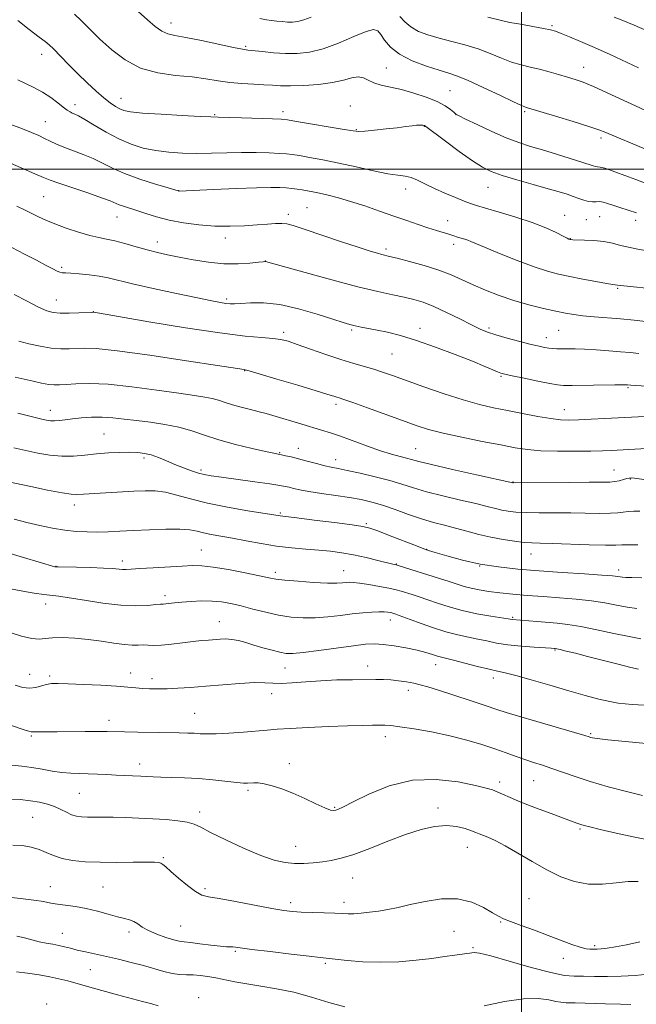
# Model space of a CAD drawing. Extents: x 2152300 to 2155200, y 319800 to 322700.
# Drawn here: x 2153322 to 2153541, y 320703 to 321053 of the extents above; entities that cross this region are included whole.
import ezdxf

# ---------------------------------------------------------------- set-up
doc = ezdxf.new("R2010")
doc.units = 0
doc.header["$MEASUREMENT"] = 0
for name, color, linetype, lineweight in [('32000', 7, 'Continuous', 0), ('DTM SPOT ELEVATION', 2, 'Continuous', 13), ('INDEX CONTOUR', 41, 'Continuous', 13), ('INTERMEDIATE CONTOUR', 44, 'Continuous', 0)]:
    doc.layers.add(name, color=color, linetype=linetype, lineweight=lineweight)

msp = doc.modelspace()

# ---------------------------------------------------------------- linework, layer by layer
at = {"layer": '32000', "flags": 128}
for points in [[(2153500, 322500), (2153500, 320000)], [(2155000, 321000), (2152500, 321000)]]:
    msp.add_lwpolyline(points, dxfattribs=at)
at = {"layer": 'DTM SPOT ELEVATION'}
for p in [(2153375.48, 321051.97, 1151.41), (2153510.82, 321050.93, 1147.8), (2153402.06, 321043.65, 1151.79), (2153329.58, 321040.77, 1156.62), (2153451.95, 321035.9, 1152.95), (2153522.03, 321036.21, 1149.31), (2153474.6, 321027.93, 1153.04), (2153357.75, 321025.1, 1155.27), (2153341.4, 321022.9, 1157.49), (2153415.26, 321020.46, 1155.55), (2153439.18, 321022.43, 1155.41), (2153501.15, 321020.46, 1152.22), (2153330.85, 321016.86, 1159.16), (2153391, 321019.38, 1155.86), (2153476.75, 321019.3, 1154.02), (2153441.29, 321014, 1155.9), (2153465.45, 321015.24, 1156.05), (2153528.28, 321011.02, 1152.38), (2153378.26, 320992.35, 1159.97), (2153458.83, 320992.98, 1158.56), (2153488.12, 320993.56, 1156.81), (2153330.3, 320990.18, 1162.97), (2153423.81, 320986.32, 1161.01), (2153356.29, 320982.99, 1162.79), (2153417.11, 320983.93, 1161.57), (2153473.81, 320981.71, 1159.33), (2153515.31, 320983.58, 1157.19), (2153523.02, 320982.08, 1156.92), (2153527.75, 320983.11, 1156.93), (2153540.56, 320981.85, 1156.5), (2153394.79, 320975.48, 1162.56), (2153517.37, 320975.31, 1157.95), (2153370.64, 320974.12, 1163.42), (2153451.88, 320971.65, 1161.65), (2153475.9, 320973.32, 1160.44), (2153336.65, 320965.12, 1165.73), (2153409.03, 320967.41, 1163.97), (2153534.1, 320957.67, 1160.15), (2153395.25, 320953.87, 1165.7), (2153334.75, 320953.44, 1167.24), (2153347.87, 320949.39, 1167.96), (2153463.92, 320943.37, 1165.51), (2153488.39, 320943.6, 1163.69), (2153415.45, 320941.97, 1167.65), (2153439.61, 320942.81, 1166.25), (2153508.81, 320940.07, 1163.42), (2153513.19, 320942.74, 1162.98), (2153453.97, 320934.29, 1166.98), (2153401.65, 320928.43, 1170.05), (2153492.7, 320926.41, 1166.16), (2153537.88, 320922.29, 1166.17), (2153434.12, 320916.4, 1170.38), (2153332.64, 320914.29, 1173.39), (2153515.17, 320914.54, 1167.31), (2153351.67, 320905.88, 1175.06), (2153414.04, 320899.24, 1173.89), (2153420.76, 320900.84, 1173.34), (2153462.42, 320900.68, 1171.12), (2153365.93, 320897.3, 1176.34), (2153434.03, 320896.8, 1173.38), (2153386.14, 320893.04, 1175.71), (2153532.82, 320893.1, 1171.21), (2153496.98, 320888.82, 1171.94), (2153538.71, 320889.94, 1172.09), (2153341.14, 320880.63, 1178.53), (2153414.37, 320877.79, 1177.81), (2153444.82, 320873.97, 1177.81), (2153386.26, 320864.63, 1181.17), (2153466.35, 320864.91, 1177.95), (2153503.36, 320863.24, 1176.71), (2153358.16, 320860.69, 1181.53), (2153455.55, 320859.63, 1179.94), (2153334.62, 320858.83, 1181.96), (2153412.53, 320856.78, 1181.59), (2153436.79, 320857.36, 1181.23), (2153485.12, 320858.99, 1178), (2153534.5, 320857.57, 1177.53), (2153330.93, 320845.49, 1184.59), (2153373.34, 320848.4, 1183.6), (2153392.68, 320839.25, 1185.23), (2153453.43, 320839.82, 1184.6), (2153496.86, 320840.71, 1181.83), (2153511.88, 320829.14, 1184.11), (2153361.17, 320821, 1187.41), (2153416, 320822.7, 1186.78), (2153445.34, 320823.46, 1187.4), (2153469.56, 320823.88, 1186.68), (2153325.27, 320820.47, 1187.21), (2153332.39, 320819.83, 1187.71), (2153368.71, 320818.89, 1187.52), (2153490.01, 320819.16, 1186.51), (2153459.74, 320814.75, 1188.51), (2153411.25, 320813.61, 1188.6), (2153353.5, 320804.13, 1189.49), (2153383.87, 320806.6, 1189.12), (2153325.88, 320798.58, 1190.18), (2153451.68, 320798.35, 1190.5), (2153524.56, 320799.34, 1187.84), (2153364.37, 320788.63, 1191.42), (2153417.54, 320788.71, 1191.39), (2153492.23, 320782.2, 1191.58), (2153504.29, 320782.69, 1190.87), (2153402.79, 320779.23, 1192.28), (2153342.92, 320778.2, 1192.94), (2153433.63, 320773.23, 1191.86), (2153470.28, 320772.94, 1193.57), (2153326.34, 320769.69, 1195.02), (2153385.72, 320771.58, 1193.53), (2153520.8, 320765.52, 1192.2), (2153419.8, 320759.31, 1193.22), (2153480.77, 320759, 1194.75), (2153372.78, 320755.34, 1195.83), (2153440, 320748.05, 1194.84), (2153332.62, 320744.97, 1197.23), (2153351.35, 320744.85, 1197.06), (2153387.53, 320744.26, 1195.72), (2153502.63, 320740.79, 1195.1), (2153417.96, 320739.34, 1195.58), (2153436.92, 320739.48, 1195.51), (2153378.9, 320731.06, 1197.04), (2153492.56, 320732.46, 1196.11), (2153336.83, 320728.41, 1199.25), (2153360.54, 320728.9, 1198.41), (2153476.06, 320729.18, 1197.06), (2153482.75, 320723.38, 1197.82), (2153525.98, 320724.05, 1195.74), (2153398.28, 320722.01, 1198.19), (2153514.89, 320719.54, 1196.55), (2153430.26, 320717.73, 1198.24), (2153346.87, 320715.58, 1200.91), (2153385.33, 320705.63, 1201.42), (2153331.33, 320703.33, 1203.75)]:
    msp.add_point(p, dxfattribs=at)
at = {"layer": 'INDEX CONTOUR', "flags": 128}
for points, elevation in [([(2153425.253, 321054.051), (2153422.633, 321053.062), (2153420.511, 321052.485), (2153418.684, 321052.263), (2153416.922, 321052.274), (2153415.051, 321052.406), (2153413.119, 321052.601), (2153411.224, 321052.817), (2153409.362, 321053.059), (2153407.097, 321053.542)], 1150), ([(2153544.068, 321020.828), (2153540.4769, 321022.476), (2153530.405, 321027.168), (2153525.583, 321029.338), (2153521.924, 321030.841), (2153519.044, 321031.856), (2153516.293, 321032.702), (2153513.168, 321033.628), (2153509.768, 321034.592), (2153506.343, 321035.48), (2153503.07, 321036.234), (2153499.843, 321037.018), (2153496.483, 321038.05), (2153492.838, 321039.471), (2153488.865, 321041.113), (2153484.546, 321042.732), (2153479.918, 321044.137), (2153475.222, 321045.365), (2153470.753, 321046.509), (2153466.769, 321047.666), (2153463.371, 321048.9569), (2153460.622, 321050.507), (2153458.51, 321052.364), (2153456.721, 321054.2601)], 1150), ([(2153546.607, 320957.5), (2153537.525, 320958.3931), (2153535.113, 320958.646), (2153534.094, 320958.773), (2153532.427, 320959.021), (2153530.218, 320959.397), (2153526.4359, 320960.075), (2153521.756, 320960.941), (2153517.108, 320961.834), (2153513.118, 320962.673), (2153509.208, 320963.71), (2153504.496, 320965.275), (2153498.476, 320967.5431), (2153492.142, 320970.063), (2153486.861, 320972.23), (2153481.942, 320974.311), (2153480.925, 320974.714), (2153479.868, 320975.064), (2153477.639, 320975.741), (2153475.59, 320976.417), (2153474.191, 320976.86), (2153469.764, 320978.196), (2153466.762, 320979.151), (2153463.269, 320980.33), (2153459.257, 320981.729), (2153454.681, 320983.338), (2153449.579, 320985.116), (2153444.309, 320986.905), (2153439.307, 320988.516), (2153434.937, 320989.799), (2153431.258, 320990.7691), (2153428.256, 320991.477), (2153425.8759, 320991.9791), (2153423.916, 320992.341), (2153422.134, 320992.632), (2153420.327, 320992.904), (2153418.437, 320993.153), (2153416.445, 320993.357), (2153414.192, 320993.49), (2153410.959, 320993.516), (2153405.89, 320993.393), (2153398.607, 320993.107), (2153390.654, 320992.748), (2153378.3801, 320992.171), (2153378.209, 320992.195), (2153378.013, 320992.251), (2153374.522, 320993.301), (2153370.002, 320994.677), (2153364.4, 320996.483), (2153358.967, 320998.45), (2153354.648, 321000.351), (2153351.139, 321002.1251), (2153347.826, 321003.754), (2153344.261, 321005.226), (2153337.407, 321007.772), (2153334.772, 321008.891), (2153332.59, 321009.936), (2153330.589, 321010.9271), (2153328.486, 321011.903), (2153325.965, 321012.976), (2153322.702, 321014.2761), (2153318.566, 321015.872)], 1160), ([(2153550.7539, 320901.044), (2153531.831, 320900), (2153528.797, 320899.882), (2153524.669, 320899.785), (2153519.055, 320899.722), (2153512.7589, 320899.748), (2153506.882, 320899.929), (2153502.152, 320900.328), (2153497.797, 320900.994), (2153492.672, 320901.972), (2153486.037, 320903.269), (2153478.761, 320904.738), (2153472.118, 320906.195), (2153466.973, 320907.53), (2153462.557, 320908.931), (2153457.689, 320910.663), (2153445.27, 320915.152), (2153440.019, 320917.0329), (2153436.8491, 320918.143), (2153435.264, 320918.67), (2153434.393, 320918.946), (2153433.358, 320919.288), (2153431.24, 320919.964), (2153427.108, 320921.23), (2153420.533, 320923.199), (2153413.078, 320925.41), (2153406.808, 320927.255), (2153403.255, 320928.285), (2153401.835, 320928.675), (2153401.434, 320928.756), (2153391.999, 320930.223), (2153381.026, 320931.913), (2153367.9879, 320933.857), (2153356.393, 320935.448), (2153348.883, 320936.236), (2153344.619, 320936.3959), (2153339.257, 320936.13), (2153336.3079, 320936.149), (2153332.901, 320936.43), (2153329.004, 320937.045), (2153325.024, 320937.9031), (2153321.481, 320938.875)], 1170), ([(2153540.944, 320843.906), (2153537.506, 320844.399), (2153533.77, 320845.093), (2153529.608, 320845.879), (2153524.844, 320846.62), (2153519.395, 320847.211), (2153513.5379, 320847.684), (2153507.642, 320848.11), (2153502.033, 320848.544), (2153496.873, 320848.995), (2153492.281, 320849.459), (2153488.34, 320849.939), (2153484.994, 320850.456), (2153482.151, 320851.038), (2153479.667, 320851.712), (2153477.194, 320852.51), (2153474.328, 320853.467), (2153470.82, 320854.5859), (2153456.523, 320859.033), (2153455.45, 320859.346), (2153454.297, 320859.6429), (2153449.004, 320860.96), (2153444.79, 320861.966), (2153440.353, 320862.928), (2153436.2, 320863.6691), (2153432.181, 320864.212), (2153427.981, 320864.6301), (2153423.3541, 320865.005), (2153418.327, 320865.4439), (2153412.998, 320866.065), (2153407.507, 320866.936), (2153402.156, 320867.928), (2153397.289, 320868.864), (2153389.794, 320870.219), (2153387.053, 320870.771), (2153384.745, 320871.325), (2153382.209, 320871.795), (2153378.671, 320872.063), (2153373.646, 320872.05), (2153367.8031, 320871.84), (2153362.103, 320871.556), (2153357.282, 320871.303), (2153353.19, 320871.122), (2153349.453, 320871.035), (2153345.741, 320871.07), (2153341.897, 320871.278), (2153337.81, 320871.716), (2153333.415, 320872.42), (2153328.841, 320873.345), (2153324.268, 320874.4281), (2153319.817, 320875.58)], 1180), ([(2153542.922, 320777.465), (2153537.301, 320778.831), (2153530.802, 320780.555), (2153524.445, 320782.396), (2153519.044, 320784.143), (2153514.564, 320785.717), (2153510.763, 320787.073), (2153507.406, 320788.1929), (2153504.294, 320789.182), (2153501.235, 320790.176), (2153498.041, 320791.289), (2153494.529, 320792.549), (2153490.517, 320793.965), (2153485.857, 320795.525), (2153480.529, 320797.132), (2153474.546, 320798.666), (2153468.072, 320800.018), (2153461.864, 320801.11), (2153456.831, 320801.872), (2153453.5751, 320802.27), (2153451.465, 320802.403), (2153449.563, 320802.406), (2153447.022, 320802.383), (2153443.3649, 320802.3169), (2153438.204, 320802.163), (2153431.4469, 320801.893), (2153424.18, 320801.558), (2153417.783, 320801.226), (2153413.205, 320800.947), (2153409.663, 320800.682), (2153401.202, 320799.979), (2153396.05, 320799.598), (2153391.471, 320799.342), (2153388.179, 320799.294), (2153385.814, 320799.388), (2153383.751, 320799.525), (2153381.409, 320799.625), (2153378.398, 320799.693), (2153363.746, 320799.93), (2153358.972, 320800.026), (2153352.799, 320800.183), (2153349.534, 320800.208), (2153345.015, 320800.183), (2153335.105, 320800.089), (2153331.479, 320800.078), (2153327.391, 320800.075), (2153326.46, 320800.052), (2153325.799, 320800.086), (2153324.99, 320800.269), (2153323.649, 320800.684), (2153318.45, 320802.386)], 1190), ([(2153437.198, 320702.3059), (2153431.581, 320703.894), (2153425.397, 320705.7539), (2153419.076, 320707.481), (2153413.003, 320708.77), (2153407.393, 320709.71), (2153402.416, 320710.486), (2153398.186, 320711.246), (2153391.425, 320712.608), (2153388.555, 320713.104), (2153385.901, 320713.451), (2153383.406, 320713.647), (2153381.003, 320713.723), (2153378.553, 320713.838), (2153375.903, 320714.181), (2153372.916, 320714.8879), (2153365.672, 320716.998), (2153361.3729, 320718.136), (2153356.885, 320719.225), (2153352.531, 320720.222), (2153345.133, 320721.849), (2153342.204, 320722.519), (2153339.787, 320723.12), (2153337.683, 320723.656), (2153335.647, 320724.124), (2153333.478, 320724.534), (2153331.149, 320724.954), (2153328.679, 320725.4649), (2153326.092, 320726.114), (2153323.437, 320726.813), (2153320.767, 320727.442)], 1200), ([(2153538.81, 320703.182), (2153535.156, 320703.238), (2153529.867, 320703.385), (2153519.05, 320703.722), (2153515.915, 320703.804), (2153513.983, 320703.935), (2153512.202, 320704.273), (2153509.646, 320704.868), (2153505.893, 320705.343), (2153500.648, 320705.211), (2153493.896, 320704.171), (2153486.757, 320702.641)], 1200)]:
    msp.add_lwpolyline(points, dxfattribs=dict(at, elevation=elevation))
at = {"layer": 'INTERMEDIATE CONTOUR', "flags": 128}
for points, elevation in [([(2153543.731, 320995.084), (2153540.595, 320996.3), (2153538.046, 320997.215), (2153532.155, 320999.419), (2153529.631, 321000.294), (2153527.98, 321000.728), (2153526.983, 321000.8669), (2153526.269, 321000.939), (2153525.439, 321001.155), (2153521.3789, 321002.51), (2153517.311, 321003.803), (2153512.398, 321005.321), (2153507.482, 321006.802), (2153503.165, 321008.084), (2153499.076, 321009.407), (2153494.605, 321011.113), (2153489.412, 321013.388), (2153484.251, 321015.808), (2153480.148, 321017.793), (2153477.814, 321018.943), (2153476.694, 321019.575), (2153475.921, 321020.183), (2153474.736, 321021.158), (2153472.827, 321022.47), (2153469.993, 321023.985), (2153466.1599, 321025.563), (2153461.7669, 321027.047), (2153457.379, 321028.274), (2153453.474, 321029.149), (2153450.181, 321029.846), (2153447.542, 321030.607), (2153445.525, 321031.566), (2153443.813, 321032.435), (2153442.013, 321032.821), (2153439.762, 321032.462), (2153436.792, 321031.628), (2153432.862, 321030.723), (2153427.919, 321030.075), (2153422.653, 321029.708), (2153417.942, 321029.574), (2153414.39, 321029.619), (2153411.505, 321029.777), (2153408.52, 321029.975), (2153404.86, 321030.17), (2153400.704, 321030.422), (2153396.425, 321030.818), (2153392.259, 321031.408), (2153387.91, 321032.093), (2153382.948, 321032.737), (2153377.115, 321033.31), (2153370.836, 321034.206), (2153364.709, 321035.924), (2153359.223, 321038.788), (2153354.423, 321042.412), (2153350.246, 321046.234), (2153346.64, 321049.76), (2153343.613, 321052.758), (2153341.185, 321055.067)], 1154), ([(2153544.053, 321007.11), (2153538.754, 321009.288), (2153535.299, 321010.726), (2153529.906, 321013.006), (2153527.519, 321013.924), (2153523.889, 321015.146), (2153518.321, 321016.896), (2153512.023, 321018.829), (2153502.153, 321021.815), (2153501.665, 321021.948), (2153501.208, 321022.088), (2153499.965, 321022.616), (2153497.126, 321023.941), (2153492.257, 321026.274), (2153486.428, 321029.046), (2153481.084, 321031.491), (2153477.239, 321033.06), (2153474.1829, 321034.084), (2153470.775, 321035.113), (2153466.23, 321036.5891), (2153461.195, 321038.524), (2153456.672, 321040.824), (2153453.434, 321043.3539), (2153451.329, 321045.811), (2153449.975, 321047.854), (2153448.923, 321049.169), (2153447.456, 321049.563), (2153444.7891, 321048.8739), (2153440.428, 321047.091), (2153435.03, 321044.806), (2153429.545, 321042.764), (2153424.7, 321041.543), (2153420.359, 321041.063), (2153416.162, 321041.077), (2153411.901, 321041.356), (2153407.957, 321041.74), (2153402.833, 321042.322), (2153400.883, 321042.631), (2153397.715, 321043.266), (2153386.329, 321045.682), (2153380.735, 321046.809), (2153376.875, 321047.516), (2153374.313, 321048.113), (2153372.213, 321049.051), (2153369.87, 321050.695), (2153367.086, 321053.058), (2153363.79, 321056.068)], 1152), ([(2153540.895, 320984.412), (2153537.884, 320985.455), (2153534.947, 320986.388), (2153532.406, 320987.181), (2153530.489, 320987.806), (2153529.04, 320988.235), (2153527.808, 320988.44), (2153526.575, 320988.434), (2153525.253, 320988.383), (2153523.787, 320988.494), (2153522.135, 320988.913), (2153520.312, 320989.562), (2153518.347, 320990.305), (2153516.176, 320991.054), (2153513.377, 320991.918), (2153509.436, 320993.053), (2153504.115, 320994.547), (2153498.279, 320996.209), (2153493.069, 320997.779), (2153489.255, 320999.131), (2153486.118, 321000.677), (2153482.571, 321002.963), (2153477.906, 321006.286), (2153472.945, 321009.941), (2153465.561, 321015.453), (2153465.458, 321015.493), (2153465.282, 321015.538), (2153464.988, 321015.591), (2153464.523, 321015.647), (2153463.794, 321015.667), (2153462.703, 321015.601), (2153461.133, 321015.413), (2153458.905, 321015.113), (2153455.822, 321014.72), (2153451.8699, 321014.268), (2153447.754, 321013.837), (2153444.357, 321013.521), (2153442.181, 321013.409), (2153440.187, 321013.582), (2153436.951, 321014.115), (2153420.034, 321016.962), (2153416.838, 321017.476), (2153414.593, 321017.711), (2153411.533, 321017.846), (2153400.537, 321018.214), (2153392.226, 321018.462), (2153389.654, 321018.551), (2153385.807, 321018.727), (2153379.441, 321019.053), (2153371.935, 321019.478), (2153365.3189, 321019.921), (2153361.114, 321020.333), (2153358.786, 321020.793), (2153357.29, 321021.406), (2153355.741, 321022.286), (2153353.879, 321023.558), (2153351.603, 321025.349), (2153348.857, 321027.741), (2153345.747, 321030.627), (2153342.4249, 321033.854), (2153339.079, 321037.22), (2153333.7, 321042.717), (2153332.201, 321044.1651), (2153330.835, 321045.293), (2153328.676, 321046.94), (2153325.14, 321049.659), (2153321.025, 321052.859)], 1156), ([(2153541.6, 321036.024), (2153531.468, 321040.695), (2153525.894, 321043.226), (2153520.99, 321045.371), (2153517.001, 321047.044), (2153514.0519, 321048.231), (2153512.087, 321048.964), (2153510.333, 321049.454), (2153507.8331, 321049.959), (2153499.603, 321051.456), (2153495.84, 321052.159), (2153493.419, 321052.668), (2153488.009, 321053.973)], 1148), ([(2153544.6851, 321049.138), (2153539.9601, 321051.177), (2153535.9661, 321052.773), (2153532.912, 321053.948)], 1146), ([(2153543.93, 320971.069), (2153540.766, 320971.708), (2153537.959, 320972.24), (2153535.214, 320972.909), (2153532.343, 320973.631), (2153529.183, 320974.2411), (2153525.695, 320974.617), (2153522.339, 320974.801), (2153518.188, 320974.926), (2153517.552, 320974.958), (2153517.266, 320975.002), (2153517.056, 320975.065), (2153516.841, 320975.156), (2153516.211, 320975.465), (2153514.792, 320976.189), (2153512.273, 320977.461), (2153508.5961, 320979.147), (2153503.767, 320981.048), (2153497.968, 320982.968), (2153492.094, 320984.718), (2153487.218, 320986.114), (2153484.052, 320987.057), (2153481.881, 320987.793), (2153479.628, 320988.658), (2153476.494, 320989.901), (2153472.785, 320991.437), (2153469.08, 320993.095), (2153465.848, 320994.706), (2153463.106, 320996.087), (2153460.761, 320997.059), (2153458.62, 320997.539), (2153456.094, 320997.837), (2153452.494, 320998.365), (2153447.381, 320999.413), (2153441.316, 321000.787), (2153435.11, 321002.174), (2153429.4739, 321003.317), (2153424.726, 321004.183), (2153421.0841, 321004.797), (2153418.583, 321005.19), (2153416.515, 321005.432), (2153413.989, 321005.601), (2153410.33, 321005.7551), (2153405.728, 321005.864), (2153400.587, 321005.879), (2153395.264, 321005.777), (2153389.917, 321005.638), (2153384.652, 321005.566), (2153379.564, 321005.658), (2153374.687, 321005.976), (2153370.04, 321006.571), (2153365.615, 321007.503), (2153361.286, 321008.858), (2153356.896, 321010.731), (2153352.402, 321013.115), (2153348.205, 321015.594), (2153344.82, 321017.651), (2153342.601, 321018.91), (2153341.276, 321019.558), (2153340.413, 321019.922), (2153339.616, 321020.309), (2153338.627, 321020.931), (2153337.225, 321021.976), (2153335.2451, 321023.554), (2153332.751, 321025.448), (2153329.866, 321027.359), (2153326.748, 321029.047), (2153321.041, 321031.783)], 1158), ([(2153545.092, 320945.78), (2153540.035, 320946.319), (2153535.1709, 320946.757), (2153525.786, 320947.541), (2153521.832, 320947.921), (2153518.638, 320948.322), (2153515.672, 320948.826), (2153512.228, 320949.531), (2153507.797, 320950.515), (2153502.652, 320951.7809), (2153497.265, 320953.314), (2153492.048, 320955.081), (2153487.181, 320956.976), (2153482.786, 320958.876), (2153478.8731, 320960.685), (2153475.002, 320962.411), (2153470.62, 320964.093), (2153465.434, 320965.733), (2153460.177, 320967.197), (2153455.841, 320968.317), (2153453.125, 320968.989), (2153450.362, 320969.653), (2153448.8, 320970.078), (2153446.1999, 320970.866), (2153441.913, 320972.249), (2153435.672, 320974.323), (2153422.757, 320978.66), (2153418.92, 320979.914), (2153416.626, 320980.513), (2153414.822, 320980.689), (2153412.615, 320980.648), (2153409.741, 320980.465), (2153406.09, 320980.189), (2153401.615, 320979.884), (2153396.505, 320979.682), (2153391.009, 320979.732), (2153385.379, 320980.148), (2153379.884, 320980.8881), (2153374.794, 320981.872), (2153370.334, 320983.013), (2153366.523, 320984.184), (2153363.333, 320985.248), (2153358.656, 320986.786), (2153357.048, 320987.368), (2153353.924, 320988.701), (2153350.832, 320989.857), (2153345.966, 320991.518), (2153335.595, 320994.966), (2153332.52, 320996.0589), (2153330.189, 320997.013), (2153327.1231, 320998.362), (2153322.31, 321000.453), (2153316.594, 321002.9041)], 1162), ([(2153541.619, 320934.511), (2153538.625, 320934.8219), (2153535.184, 320935.1191), (2153531.028, 320935.444), (2153526.575, 320935.756), (2153522.419, 320935.991), (2153519.026, 320936.106), (2153516.356, 320936.137), (2153514.245, 320936.142), (2153512.529, 320936.17), (2153511.057, 320936.247), (2153509.682, 320936.388), (2153508.208, 320936.6261), (2153506.252, 320937.043), (2153503.381, 320937.7371), (2153499.385, 320938.752), (2153494.927, 320939.936), (2153490.891, 320941.085), (2153487.868, 320942.083), (2153485.27, 320943.168), (2153482.218, 320944.663), (2153478.102, 320946.7561), (2153473.409, 320949.096), (2153468.897, 320951.192), (2153465.1131, 320952.681), (2153461.759, 320953.695), (2153458.323, 320954.49), (2153454.275, 320955.325), (2153448.996, 320956.47), (2153441.848, 320958.198), (2153432.658, 320960.624), (2153423.122, 320963.247), (2153409.092, 320967.1791), (2153408.905, 320967.177), (2153408.222, 320967.106), (2153406.541, 320966.912), (2153403.501, 320966.593), (2153399.3011, 320966.342), (2153394.283, 320966.404), (2153388.81, 320966.941), (2153383.348, 320967.797), (2153378.389, 320968.734), (2153374.259, 320969.577), (2153370.633, 320970.395), (2153367.0241, 320971.3231), (2153363.096, 320972.4341), (2153359.124, 320973.571), (2153355.536, 320974.517), (2153352.584, 320975.144), (2153349.824, 320975.674), (2153346.6359, 320976.416), (2153342.619, 320977.586), (2153338.247, 320979.031), (2153334.208, 320980.509), (2153331.016, 320981.829), (2153328.458, 320983.026), (2153323.692, 320985.413), (2153320.728, 320986.832)], 1164), ([(2153544.515, 320922.928), (2153540.513, 320923.084), (2153538.864, 320923.171), (2153537.669, 320923.295), (2153537.2109, 320923.319), (2153535.937, 320923.33), (2153533.1, 320923.313), (2153517.9791, 320923.1339), (2153514.956, 320923.137), (2153512.787, 320923.3159), (2153510.054, 320923.805), (2153505.797, 320924.669), (2153500.89, 320925.69), (2153496.669, 320926.5819), (2153494.097, 320927.1441), (2153492.664, 320927.531), (2153491.4899, 320927.981), (2153489.764, 320928.7209), (2153486.95, 320929.9121), (2153482.581, 320931.701), (2153476.455, 320934.125), (2153469.432, 320936.781), (2153462.642, 320939.16), (2153456.98, 320940.87), (2153452.417, 320942.007), (2153448.695, 320942.786), (2153442.999, 320943.898), (2153440.865, 320944.3361), (2153438.99, 320944.7831), (2153436.648, 320945.462), (2153432.979, 320946.631), (2153427.449, 320948.406), (2153420.813, 320950.34), (2153414.15, 320951.842), (2153408.373, 320952.485), (2153403.724, 320952.498), (2153400.282, 320952.275), (2153398.014, 320952.141), (2153396.451, 320952.152), (2153395.014, 320952.296), (2153393.096, 320952.59), (2153389.968, 320953.1729), (2153384.872, 320954.214), (2153377.481, 320955.788), (2153369.185, 320957.604), (2153361.8039, 320959.278), (2153353.11, 320961.364), (2153349.993, 320961.966), (2153346.464, 320962.435), (2153342.881, 320962.784), (2153339.901, 320963.004), (2153337.993, 320963.104), (2153336.868, 320963.1849), (2153336.046, 320963.37), (2153335.069, 320963.781), (2153333.567, 320964.55), (2153331.19, 320965.808), (2153327.722, 320967.6261), (2153323.485, 320969.821), (2153318.933, 320972.15)], 1166), ([(2153546.13, 320912.244), (2153529.541, 320911.348), (2153524.715, 320911.102), (2153520.279, 320910.898), (2153516.859, 320910.802), (2153513.857, 320910.912), (2153510.365, 320911.336), (2153505.742, 320912.131), (2153500.404, 320913.156), (2153495.029, 320914.224), (2153490.071, 320915.227), (2153485.068, 320916.382), (2153479.33, 320917.985), (2153472.47, 320920.207), (2153465.303, 320922.695), (2153454.214, 320926.671), (2153450.668, 320927.903), (2153447.566, 320928.8869), (2153440.414, 320930.935), (2153435.832, 320932.349), (2153430.466, 320934.157), (2153425.012, 320936.076), (2153420.349, 320937.73), (2153417.053, 320938.836), (2153414.486, 320939.482), (2153411.705, 320939.849), (2153407.7739, 320940.143), (2153401.779, 320940.675), (2153392.812, 320941.777), (2153380.631, 320943.626), (2153367.668, 320945.767), (2153348.037, 320949.117), (2153347.809, 320949.129), (2153347.159, 320949.1091), (2153342.745, 320948.938), (2153339.299, 320948.843), (2153336.069, 320948.829), (2153333.612, 320949.002), (2153331.356, 320949.603), (2153328.4509, 320950.909), (2153324.358, 320953.041), (2153319.792, 320955.488)], 1168), ([(2153544.241, 320889.5479), (2153540.079, 320890.1609), (2153539.021, 320890.266), (2153538.261, 320890.22), (2153537.421, 320890.015), (2153536.216, 320889.666), (2153534.729, 320889.271), (2153533.136, 320888.952), (2153531.414, 320888.793), (2153528.735, 320888.748), (2153524.074, 320888.7341), (2153516.9351, 320888.6859), (2153497.122, 320888.519), (2153496.864, 320888.53), (2153483.959, 320891.406), (2153475.496, 320893.305), (2153468.081, 320895.005), (2153463.477, 320896.126), (2153460.944, 320896.807), (2153459.119, 320897.318), (2153456.847, 320897.908), (2153453.82, 320898.737), (2153449.94, 320899.9429), (2153445.24, 320901.586), (2153435.743, 320905.053), (2153432.105, 320906.292), (2153428.967, 320907.271), (2153421.928, 320909.37), (2153411.692, 320912.462), (2153409.3479, 320913.135), (2153406.842, 320913.79), (2153403.774, 320914.538), (2153400.436, 320915.363), (2153397.291, 320916.223), (2153394.672, 320917.07), (2153392.392, 320917.849), (2153390.1349, 320918.501), (2153387.505, 320919.013), (2153383.799, 320919.554), (2153378.2329, 320920.337), (2153370.416, 320921.476), (2153361.529, 320922.685), (2153353.144, 320923.576), (2153346.519, 320923.874), (2153341.649, 320923.749), (2153338.217, 320923.479), (2153335.856, 320923.304), (2153334.002, 320923.305), (2153332.0461, 320923.523), (2153329.519, 320923.976), (2153326.522, 320924.606), (2153323.299, 320925.334), (2153320.072, 320926.095)], 1172), ([(2153542.039, 320878.414), (2153539.865, 320878.442), (2153537.854, 320878.35), (2153536.119, 320878.132), (2153534.215, 320877.877), (2153531.559, 320877.698), (2153527.724, 320877.674), (2153517.467, 320877.833), (2153511.778, 320877.864), (2153506.328, 320877.882), (2153501.628, 320877.954), (2153498.036, 320878.135), (2153495.297, 320878.435), (2153493.002, 320878.853), (2153490.71, 320879.398), (2153487.852, 320880.132), (2153483.825, 320881.129), (2153478.307, 320882.423), (2153472.097, 320883.89), (2153466.272, 320885.366), (2153461.587, 320886.728), (2153457.5051, 320888.019), (2153453.165, 320889.321), (2153448.005, 320890.673), (2153442.655, 320891.944), (2153438.047, 320892.957), (2153434.818, 320893.608), (2153432.436, 320894.074), (2153430.078, 320894.6), (2153427.137, 320895.362), (2153423.874, 320896.251), (2153420.766, 320897.087), (2153418.2, 320897.728), (2153416.208, 320898.177), (2153414.728, 320898.476), (2153413.563, 320898.694), (2153411.965, 320899.013), (2153409.0481, 320899.639), (2153404.26, 320900.718), (2153398.369, 320902.152), (2153392.479, 320903.779), (2153387.414, 320905.441), (2153382.884, 320907), (2153378.324, 320908.318), (2153373.332, 320909.304), (2153368.157, 320910.0379), (2153363.217, 320910.644), (2153358.816, 320911.206), (2153354.834, 320911.658), (2153351.041, 320911.895), (2153347.282, 320911.849), (2153343.701, 320911.598), (2153340.5189, 320911.257), (2153337.903, 320910.9321), (2153335.805, 320910.682), (2153334.125, 320910.558), (2153332.724, 320910.6001), (2153331.311, 320910.816), (2153329.555, 320911.207), (2153327.207, 320911.763), (2153321.084, 320913.238)], 1174), ([(2153541.318, 320866.503), (2153537.945, 320866.526), (2153535.667, 320866.471), (2153533.456, 320866.404), (2153529.87, 320866.409), (2153524.002, 320866.544), (2153510.859, 320866.933), (2153506.621, 320867.042), (2153503.706, 320867.148), (2153500.973, 320867.353), (2153497.53, 320867.747), (2153493.471, 320868.351), (2153489.139, 320869.176), (2153484.827, 320870.205), (2153480.624, 320871.335), (2153476.569, 320872.438), (2153472.656, 320873.44), (2153468.699, 320874.475), (2153464.464, 320875.726), (2153459.8261, 320877.301), (2153455.089, 320878.998), (2153450.661, 320880.534), (2153446.79, 320881.702), (2153443.072, 320882.581), (2153438.938, 320883.324), (2153434.05, 320884.054), (2153428.971, 320884.771), (2153424.497, 320885.442), (2153421.225, 320886.039), (2153418.984, 320886.548), (2153417.408, 320886.958), (2153416.045, 320887.281), (2153414.0889, 320887.63), (2153410.644, 320888.139), (2153405.224, 320888.89), (2153393.42, 320890.494), (2153389.709, 320891.02), (2153387.301, 320891.458), (2153385.243, 320892.01), (2153382.778, 320892.833), (2153379.923, 320893.887), (2153376.893, 320895.086), (2153373.881, 320896.333), (2153371.016, 320897.491), (2153368.404, 320898.418), (2153366.069, 320899.007), (2153363.693, 320899.303), (2153360.8749, 320899.39), (2153357.334, 320899.335), (2153353.284, 320899.148), (2153349.061, 320898.823), (2153344.9279, 320898.39), (2153340.853, 320898.033), (2153336.733, 320897.9699), (2153332.496, 320898.358), (2153328.189, 320899.096), (2153323.893, 320900.021), (2153319.679, 320900.984)], 1176), ([(2153542.704, 320854.776), (2153539.22, 320854.846), (2153537.027, 320854.9019), (2153535.8161, 320854.969), (2153535.0719, 320855.064), (2153534.2099, 320855.205), (2153532.362, 320855.421), (2153528.5881, 320855.742), (2153522.316, 320856.184), (2153514.443, 320856.715), (2153506.231, 320857.285), (2153498.686, 320857.882), (2153491.789, 320858.624), (2153485.263, 320859.663), (2153478.989, 320861.065), (2153473.47, 320862.556), (2153469.368, 320863.775), (2153466.994, 320864.508), (2153465.258, 320865.1121), (2153462.724, 320866.087), (2153453.353, 320869.728), (2153448.927, 320871.431), (2153446.074, 320872.457), (2153443.607, 320873.042), (2153439.815, 320873.589), (2153433.606, 320874.389), (2153426.387, 320875.298), (2153420.186, 320876.067), (2153414.251, 320876.773), (2153402.76, 320878.597), (2153395.5559, 320879.831), (2153388.41, 320881.269), (2153382.447, 320882.7831), (2153377.611, 320884.16), (2153373.551, 320885.167), (2153369.905, 320885.641), (2153366.288, 320885.695), (2153362.306, 320885.516), (2153344.38, 320884.54), (2153341.886, 320884.381), (2153340.075, 320884.49), (2153336.793, 320884.986), (2153331.595, 320885.978), (2153325.638, 320887.2), (2153317.186, 320888.993)], 1178), ([(2153542.331, 320833.138), (2153538.261, 320833.866), (2153532.832, 320835.019), (2153526.791, 320836.343), (2153521.101, 320837.499), (2153516.478, 320838.237), (2153512.663, 320838.652), (2153505.601, 320839.204), (2153496.721, 320839.946), (2153495.292, 320840.18), (2153489.103, 320841.152), (2153484.12, 320842.021), (2153478.936, 320843.122), (2153474.258, 320844.409), (2153470.19, 320845.7491), (2153466.681, 320846.988), (2153463.686, 320848.004), (2153461.163, 320848.813), (2153457.305, 320850.002), (2153455.423, 320850.513), (2153452.921, 320851.079), (2153449.508, 320851.744), (2153445.76, 320852.4), (2153442.473, 320852.902), (2153440.2301, 320853.142), (2153438.778, 320853.169), (2153437.654, 320853.07), (2153436.374, 320852.932), (2153434.368, 320852.8459), (2153431.047, 320852.904), (2153426.14, 320853.163), (2153420.65, 320853.548), (2153415.903, 320853.951), (2153412.7611, 320854.311), (2153410.247, 320854.755), (2153406.926, 320855.459), (2153401.827, 320856.513), (2153395.861, 320857.674), (2153390.405, 320858.61), (2153386.414, 320859.072), (2153383.144, 320859.133), (2153379.428, 320858.948), (2153369.105, 320858.33), (2153364.446, 320858.0339), (2153361.372, 320857.819), (2153359.514, 320857.71), (2153358.198, 320857.721), (2153354.704, 320858.056), (2153351.479, 320858.261), (2153346.884, 320858.417), (2153341.889, 320858.522), (2153335.42, 320858.63), (2153334.4821, 320858.6631), (2153334.211, 320858.703), (2153323.098, 320862.041), (2153316.0161, 320864.094)], 1182), ([(2153541.515, 320822.269), (2153538.809, 320822.918), (2153534.324, 320824.058), (2153523.48, 320826.85), (2153519.124, 320827.946), (2153515.902, 320828.734), (2153513.743, 320829.244), (2153512.529, 320829.516), (2153511.972, 320829.624), (2153511.738, 320829.65), (2153510.5209, 320829.729), (2153504.55, 320830.095), (2153499.82, 320830.455), (2153495.089, 320830.958), (2153491.08, 320831.604), (2153487.649, 320832.323), (2153484.438, 320833.026), (2153481.109, 320833.6811), (2153477.4, 320834.463), (2153473.069, 320835.604), (2153468.064, 320837.224), (2153463.088, 320839.0029), (2153456.551, 320841.4229), (2153455.309, 320841.859), (2153454.324, 320842.1699), (2153453.89, 320842.288), (2153453.312, 320842.418), (2153452.468, 320842.567), (2153451.205, 320842.686), (2153449.3669, 320842.714), (2153446.835, 320842.6), (2153443.651, 320842.337), (2153439.899, 320841.928), (2153435.686, 320841.403), (2153431.221, 320840.8929), (2153426.737, 320840.557), (2153422.404, 320840.526), (2153418.122, 320840.84), (2153413.728, 320841.509), (2153409.139, 320842.51), (2153404.5909, 320843.667), (2153400.404, 320844.765), (2153396.78, 320845.625), (2153393.46, 320846.209), (2153390.069, 320846.514), (2153386.367, 320846.552), (2153382.645, 320846.401), (2153379.324, 320846.158), (2153376.741, 320845.906), (2153373.603, 320845.539), (2153372.744, 320845.4679), (2153371.774, 320845.403), (2153370.09, 320845.25), (2153367.2, 320844.977), (2153363.04, 320844.801), (2153357.657, 320845.002), (2153351.269, 320845.75), (2153344.792, 320846.775), (2153339.317, 320847.697), (2153335.582, 320848.239), (2153330.3, 320848.815), (2153326.931, 320849.281), (2153322.887, 320849.979), (2153318.465, 320850.917)], 1184), ([(2153560.583, 320808.529), (2153539.293, 320809.797), (2153536.767, 320809.977), (2153534.307, 320810.264), (2153531.3749, 320810.795), (2153527.523, 320811.686), (2153522.663, 320812.9581), (2153516.794, 320814.611), (2153510.097, 320816.579), (2153503.4589, 320818.542), (2153497.948, 320820.112), (2153494.249, 320821.038), (2153491.514, 320821.612), (2153488.512, 320822.259), (2153484.3931, 320823.281), (2153475.848, 320825.516), (2153471.548, 320826.576), (2153470.132, 320826.976), (2153468.371, 320827.554), (2153466.012, 320828.288), (2153462.885, 320829.1059), (2153458.959, 320829.926), (2153454.741, 320830.641), (2153450.871, 320831.134), (2153447.716, 320831.308), (2153444.537, 320831.143), (2153440.318, 320830.637), (2153428.006, 320828.935), (2153422.4279, 320828.21), (2153418.765, 320827.862), (2153416.372, 320827.908), (2153414.183, 320828.314), (2153411.381, 320829.031), (2153408.146, 320829.9359), (2153404.91, 320830.888), (2153402.017, 320831.756), (2153399.461, 320832.452), (2153397.149, 320832.897), (2153394.992, 320833.045), (2153392.924, 320832.981), (2153388.766, 320832.66), (2153386.338, 320832.45), (2153383.32, 320832.1229), (2153379.587, 320831.648), (2153375.621, 320831.155), (2153372.053, 320830.812), (2153369.351, 320830.735), (2153367.322, 320830.818), (2153365.608, 320830.902), (2153363.856, 320830.883), (2153361.735, 320830.882), (2153358.919, 320831.076), (2153355.195, 320831.579), (2153350.79, 320832.2541), (2153346.04, 320832.899), (2153341.293, 320833.343), (2153336.941, 320833.54), (2153333.382, 320833.474), (2153330.816, 320833.189), (2153328.632, 320832.972), (2153326.015, 320833.17), (2153322.411, 320834.02), (2153318.301, 320835.305)], 1186), ([(2153544.318, 320795.844), (2153536.963, 320796.56), (2153530.669, 320797.231), (2153526.911, 320797.676), (2153525.198, 320797.93), (2153524.552, 320798.085), (2153523.979, 320798.264), (2153522.4391, 320798.728), (2153518.878, 320799.773), (2153505.456, 320803.672), (2153498.952, 320805.591), (2153494.567, 320806.94), (2153491.285, 320808.018), (2153487.5, 320809.294), (2153482.103, 320811.081), (2153475.976, 320813.082), (2153470.496, 320814.8481), (2153466.6711, 320816.044), (2153464.034, 320816.785), (2153461.7481, 320817.301), (2153459.16, 320817.772), (2153456.353, 320818.187), (2153453.59, 320818.484), (2153451.004, 320818.622), (2153448.191, 320818.645), (2153439.915, 320818.571), (2153434.451, 320818.465), (2153428.761, 320818.224), (2153423.339, 320817.822), (2153418.517, 320817.411), (2153414.584, 320817.189), (2153411.613, 320817.279), (2153408.81, 320817.489), (2153405.166, 320817.551), (2153399.994, 320817.274), (2153393.897, 320816.77), (2153387.805, 320816.23), (2153382.468, 320815.808), (2153377.934, 320815.521), (2153374.074, 320815.351), (2153370.762, 320815.282), (2153367.896, 320815.31), (2153365.378, 320815.432), (2153363.006, 320815.643), (2153360.164, 320815.92), (2153356.135, 320816.237), (2153350.543, 320816.568), (2153344.381, 320816.871), (2153338.99, 320817.106), (2153335.352, 320817.227), (2153333.046, 320817.172), (2153331.294, 320816.877), (2153329.454, 320816.336), (2153327.414, 320815.789), (2153325.195, 320815.536), (2153322.792, 320815.814), (2153320.094, 320816.62)], 1188), ([(2153546.712, 320761.361), (2153540.309, 320762.5791), (2153533.607, 320764.046), (2153527.9429, 320765.365), (2153524.305, 320766.237), (2153522.278, 320766.752), (2153521.0979, 320767.095), (2153520.012, 320767.463), (2153518.307, 320768.088), (2153510.546, 320770.967), (2153504.985, 320773.054), (2153499.798, 320775.065), (2153495.918, 320776.674), (2153493.22, 320777.878), (2153491.314, 320778.757), (2153489.706, 320779.418), (2153487.487, 320780.084), (2153483.645, 320781.007), (2153477.5, 320782.254), (2153469.698, 320783.157), (2153461.217, 320782.865), (2153452.987, 320780.854), (2153445.752, 320777.907), (2153440.203, 320775.134), (2153436.795, 320773.397), (2153435.0099, 320772.55), (2153434.092, 320772.199), (2153433.328, 320772.054), (2153432.185, 320772.25), (2153430.175, 320773.024), (2153426.986, 320774.508), (2153423.0061, 320776.396), (2153418.802, 320778.275), (2153414.865, 320779.8), (2153411.409, 320780.907), (2153408.575, 320781.601), (2153406.448, 320781.9099), (2153404.891, 320781.954), (2153402.658, 320781.805), (2153401.22, 320781.832), (2153398.828, 320782.033), (2153390.398, 320782.96), (2153385.277, 320783.4199), (2153380.253, 320783.71), (2153375.69, 320783.865), (2153371.918, 320783.959), (2153369.121, 320784.051), (2153366.902, 320784.154), (2153364.721, 320784.267), (2153356.003, 320784.686), (2153352.681, 320784.861), (2153349.341, 320785.025), (2153346.085, 320785.142), (2153342.976, 320785.204), (2153339.905, 320785.311), (2153336.7201, 320785.5909), (2153333.312, 320786.1209), (2153329.735, 320786.778), (2153326.082, 320787.391), (2153322.4489, 320787.832), (2153318.921, 320788.148)], 1192), ([(2153541.456, 320746.898), (2153537.857, 320746.885), (2153533.564, 320746.437), (2153528.736, 320745.948), (2153523.746, 320745.939), (2153518.87, 320746.823), (2153514.019, 320748.561), (2153509.0111, 320751.005), (2153503.771, 320753.95), (2153498.666, 320756.967), (2153494.169, 320759.57), (2153490.649, 320761.395), (2153488.052, 320762.556), (2153484.924, 320763.811), (2153483.754, 320764.296), (2153482.224, 320764.899), (2153479.954, 320765.693), (2153476.95, 320766.42), (2153473.32, 320766.74), (2153469.131, 320766.3751), (2153464.308, 320765.29), (2153458.736, 320763.51), (2153452.452, 320761.144), (2153446.08, 320758.633), (2153440.395, 320756.499), (2153435.951, 320755.129), (2153432.418, 320754.362), (2153429.25, 320753.902), (2153426.005, 320753.519), (2153422.669, 320753.255), (2153419.338, 320753.224), (2153415.994, 320753.554), (2153412.191, 320754.453), (2153407.371, 320756.147), (2153401.285, 320758.717), (2153394.912, 320761.65), (2153389.54, 320764.291), (2153386.048, 320766.132), (2153383.683, 320767.279), (2153381.284, 320767.986), (2153377.939, 320768.476), (2153373.7381, 320768.835), (2153369.018, 320769.116), (2153364.111, 320769.358), (2153359.329, 320769.551), (2153354.978, 320769.673), (2153351.297, 320769.711), (2153345.767, 320769.714), (2153343.711, 320769.792), (2153341.913, 320770.043), (2153340.177, 320770.573), (2153338.334, 320771.442), (2153336.317, 320772.497), (2153334.083, 320773.537), (2153331.586, 320774.397), (2153328.756, 320775.069), (2153325.516, 320775.58), (2153321.8681, 320775.95), (2153318.115, 320776.167)], 1194), ([(2153542.007, 320725.406), (2153537.308, 320724.346), (2153533.43, 320723.61), (2153530.4299, 320723.169), (2153528.265, 320722.936), (2153526.847, 320722.829), (2153525.912, 320722.791), (2153525.15, 320722.773), (2153524.257, 320722.765), (2153522.933, 320722.93), (2153520.879, 320723.471), (2153517.876, 320724.531), (2153509.506, 320727.728), (2153504.584, 320729.533), (2153499.875, 320731.226), (2153496.079, 320732.613), (2153493.621, 320733.6), (2153491.82, 320734.512), (2153489.717, 320735.776), (2153486.5481, 320737.626), (2153482.317, 320739.516), (2153477.222, 320740.709), (2153471.526, 320740.684), (2153465.75, 320739.802), (2153460.481, 320738.6411), (2153456.143, 320737.674), (2153452.523, 320736.94), (2153449.245, 320736.3711), (2153446.038, 320735.916), (2153443.035, 320735.582), (2153440.474, 320735.393), (2153438.439, 320735.36), (2153436.409, 320735.436), (2153433.71, 320735.562), (2153429.92, 320735.6911), (2153425.631, 320735.824), (2153421.688, 320735.973), (2153418.599, 320736.177), (2153415.528, 320736.57), (2153411.304, 320737.312), (2153398.436, 320739.767), (2153392.581, 320740.827), (2153388.812, 320741.442), (2153386.413, 320742.05), (2153384.198, 320743.2511), (2153381.299, 320745.426), (2153378.117, 320748.071), (2153375.372, 320750.462), (2153373.595, 320752.042), (2153372.569, 320752.919), (2153371.892, 320753.368), (2153371.117, 320753.623), (2153369.621, 320753.747), (2153366.738, 320753.765), (2153362.07, 320753.709), (2153356.293, 320753.654), (2153350.353, 320753.685), (2153345.036, 320753.881), (2153340.506, 320754.3071), (2153336.766, 320755.025), (2153333.759, 320756.048), (2153331.174, 320757.207), (2153328.636, 320758.289), (2153325.839, 320759.11), (2153322.736, 320759.611), (2153319.346, 320759.764)], 1196), ([(2153544.88, 320713.897), (2153540.313, 320713.466), (2153535.454, 320713.174), (2153530.559, 320713.091), (2153525.953, 320713.134), (2153521.984, 320713.184), (2153518.739, 320713.208), (2153515.273, 320713.513), (2153510.378, 320714.49), (2153503.369, 320716.348), (2153495.631, 320718.556), (2153489.067, 320720.403), (2153485.095, 320721.356), (2153483.1831, 320721.609), (2153482.314, 320721.536), (2153481.585, 320721.438), (2153480.547, 320721.312), (2153478.865, 320721.081), (2153476.261, 320720.688), (2153472.67, 320720.157), (2153468.083, 320719.533), (2153462.555, 320718.885), (2153456.388, 320718.367), (2153449.946, 320718.158), (2153443.635, 320718.3681), (2153438.025, 320718.823), (2153428.452, 320719.829), (2153424.527, 320720.272), (2153418.135, 320721.033), (2153410.696, 320721.941), (2153404.242, 320722.748), (2153398.368, 320723.519), (2153397.434, 320723.61), (2153396.579, 320723.63), (2153395.257, 320723.682), (2153393.012, 320723.871), (2153389.6209, 320724.261), (2153385.776, 320724.737), (2153382.403, 320725.139), (2153380.132, 320725.375), (2153378.427, 320725.615), (2153376.457, 320726.093), (2153373.644, 320726.977), (2153370.416, 320728.154), (2153367.454, 320729.445), (2153365.265, 320730.683), (2153363.662, 320731.769), (2153362.287, 320732.616), (2153360.799, 320733.193), (2153358.93, 320733.68), (2153356.433, 320734.312), (2153353.159, 320735.242), (2153349.365, 320736.307), (2153345.4071, 320737.263), (2153341.609, 320737.928), (2153335.221, 320738.767), (2153332.789, 320739.2), (2153330.245, 320739.701), (2153326.814, 320740.264), (2153322.028, 320740.87), (2153316.648, 320741.435)], 1198), ([(2153370.983, 320702.7341), (2153368.658, 320703.337), (2153365.327, 320704.223), (2153356.46, 320706.624), (2153346.639, 320709.316), (2153338.81, 320711.5041), (2153335.694, 320712.319), (2153332.435, 320713.031), (2153328.642, 320713.692), (2153324.551, 320714.294), (2153320.552, 320714.81)], 1202)]:
    msp.add_lwpolyline(points, dxfattribs=dict(at, elevation=elevation))

doc.saveas('drawing.dxf')
